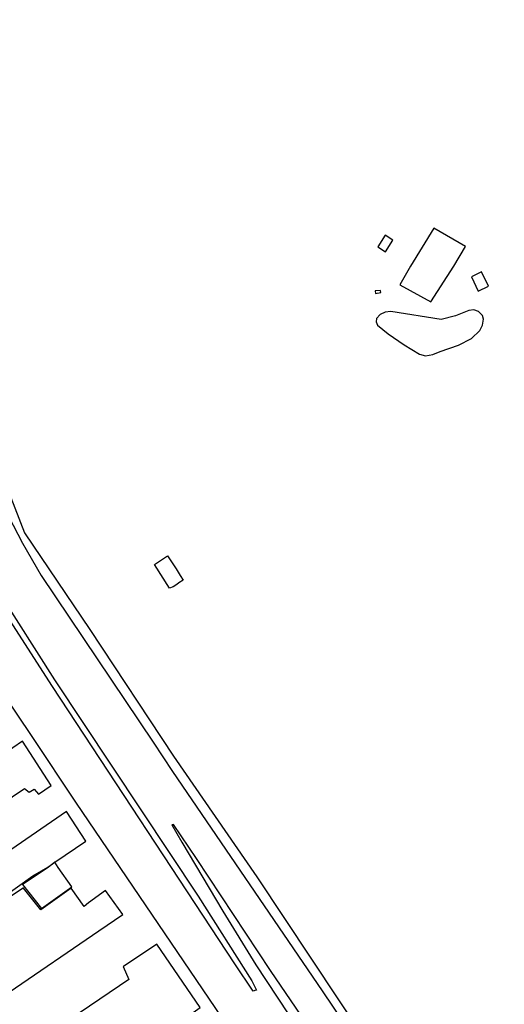
# Model space of a CAD drawing. Extents: x 178295 to 179263, y 1675383 to 1677047.
# Drawn here: x 178800 to 178938, y 1675729 to 1676008 of the extents above; entities that cross this region are included whole.
import ezdxf

# ---------------------------------------------------------------- set-up
doc = ezdxf.new("R2010")
doc.units = 0
doc.header["$MEASUREMENT"] = 0
for name, color, linetype in [('V-AREA_VERDE', 3, 'CONTINUOUS'), ('V-CANTEIRO', 7, 'CONTINUOUS'), ('V-EDIFICACAO', 2, 'CONTINUOUS'), ('V-EDIFICACAO_IDENTIFICADA', 7, 'CONTINUOUS'), ('V-ESCADA', 4, 'CONTINUOUS'), ('V-LAGOA', 150, 'CONTINUOUS'), ('V-QUADRA', 7, 'CONTINUOUS')]:
    doc.layers.add(name, color=color, linetype=linetype)

msp = doc.modelspace()

# ---------------------------------------------------------------- linework, layer by layer
at = {"layer": 'V-AREA_VERDE'}
msp.add_lwpolyline([(178710.32, 1676031.45), (178737.74, 1675983.9), (178761.7, 1675941.96), (178763.75, 1675937.95), (178779.57, 1675919.22), (178788, 1675896.8), (178801.43, 1675862.54), (178819.95, 1675835.06), (178843.7, 1675799.1), (178867.45, 1675764.84), (178890.63, 1675729.87), (178914.09, 1675694.9), (178939.53, 1675660.22)], dxfattribs=at)
at = {"layer": 'V-CANTEIRO'}
msp.add_lwpolyline([(178793.81, 1675845.91), (178809.92, 1675820.81), (178850.72, 1675759.29), (178865.98, 1675735.31), (178867.34, 1675732.66), (178867.14, 1675732.59), (178866.43, 1675732.33), (178861.19, 1675740.13), (178809.3, 1675818.91), (178793.67, 1675842.99)], dxfattribs=at)
msp.add_lwpolyline([(178885.01, 1675718.16), (178878.65, 1675727.48), (178871.31, 1675738.24), (178850.27, 1675770.03), (178843.78, 1675779.64), (178843.29, 1675779.57), (178846.07, 1675774.64), (178857.8, 1675755.08), (178867.14, 1675739.85), (178876.29, 1675725.89), (178876.89, 1675724.97), (178882.66, 1675716.53), (178897.93, 1675694.16), (178907.34, 1675679.28), (178914.32, 1675672.65), (178915.29, 1675671.96), (178915.57, 1675672.17), (178915.42, 1675672.69), (178904.1, 1675690.18)], close=True, dxfattribs=at)
at = {"layer": 'V-EDIFICACAO'}
for points in [[(178901.82, 1675943.79), (178904.04, 1675942.37), (178906.06, 1675945.68), (178903.94, 1675947.06), (178901.82, 1675943.79)], [(178911.13, 1675938.23), (178908.09, 1675932.99), (178916.92, 1675928.14), (178923.46, 1675938.25), (178926.77, 1675943.84), (178917.74, 1675949.07)], [(178931.27, 1675936.61), (178928.42, 1675935.25), (178930.32, 1675931.13), (178933.3, 1675932.6), (178931.27, 1675936.61)], [(178901.08, 1675931.24), (178901.15, 1675930.51), (178902.72, 1675930.76), (178902.54, 1675931.39), (178901.08, 1675931.24)], [(178845.6, 1675850.4), (178846.47, 1675849.04), (178845.26, 1675848.29), (178844.65, 1675847.87), (178843.67, 1675847.2), (178842.65, 1675846.83), (178838.32, 1675853.54), (178842.05, 1675855.98), (178844.5, 1675852.27)]]:
    msp.add_lwpolyline(points, close=True, dxfattribs=at)
msp.add_lwpolyline([(178751.59, 1675727.16), (178759.97, 1675733.6), (178770.59, 1675741.23), (178776.71, 1675745.62), (178779.9, 1675748.1), (178780.12, 1675748.27), (178789.93, 1675755.26), (178803.78, 1675765.14), (178808, 1675767.6), (178810.02, 1675768.97), (178818.8, 1675774.93), (178813.36, 1675783.4), (178783.07, 1675762.66), (178782.53, 1675762.29), (178779.58, 1675759.97), (178775.72, 1675757.61), (178774.74, 1675758.29), (178772.4, 1675756.81), (178772.44, 1675755.91), (178770.12, 1675753.99), (178765.65, 1675750.67), (178749.55, 1675738.73), (178737.76, 1675729.71), (178739.78, 1675727.03)], dxfattribs=at)
at = {"layer": 'V-EDIFICACAO_IDENTIFICADA'}
for points in [[(178779.62, 1675779.03), (178776.76, 1675776.81), (178777.75, 1675775.17), (178778.11, 1675774.57), (178780.58, 1675776.35), (178790.09, 1675782.37), (178790.73, 1675782.8), (178801.4, 1675789.94), (178802.67, 1675788.82), (178804.15, 1675789.73), (178805.35, 1675788.32), (178809.01, 1675790.72), (178800.8, 1675803.36), (178792.52, 1675797.69), (178791.18, 1675798.25), (178782.97, 1675792.37), (178783.39, 1675790.82), (178780.91, 1675788.68), (178779.82, 1675787.74), (178775.78, 1675784.9), (178779.62, 1675779.03)], [(178797.04, 1675732.07), (178822.55, 1675749.45), (178829.38, 1675754.1), (178824.44, 1675760.89), (178819.61, 1675757.43), (178819.61, 1675757.42), (178818.33, 1675756.42), (178814.64, 1675761.64), (178806.07, 1675755.4), (178801.14, 1675761.64), (178801.14, 1675761.65), (178790.2, 1675754.35), (178784.57, 1675750.59), (178797.04, 1675732.07)], [(178813.99, 1675702.82), (178821.72, 1675707.97), (178820.43, 1675710.12), (178834.31, 1675719.56), (178836.45, 1675717.12), (178851.3, 1675727.72), (178839.01, 1675745.65), (178829.5, 1675739.34), (178829.44, 1675739.3), (178831.09, 1675735.65), (178811.63, 1675722.49), (178809.48, 1675724.92), (178802.11, 1675720.7), (178813.99, 1675702.82)]]:
    msp.add_lwpolyline(points, close=True, dxfattribs=at)
at = {"layer": 'V-ESCADA'}
msp.add_lwpolyline([(178806.25, 1675755.81), (178814.87, 1675762), (178810.98, 1675767.49), (178810.02, 1675768.97), (178808.0757, 1675767.4629), (178800.85, 1675762.61), (178806.25, 1675755.81)], close=True, dxfattribs=at)
at = {"layer": 'V-LAGOA'}
msp.add_lwpolyline([(178904.72, 1675919.05), (178909.27, 1675915.89), (178913.71, 1675913.3), (178915.38, 1675912.81), (178917.44, 1675913.13), (178919.52, 1675914.03), (178924.75, 1675915.8), (178928.41, 1675917.72), (178930.79, 1675919.96), (178931.61, 1675921.52), (178931.89, 1675923.23), (178931.54, 1675924.22), (178930.44, 1675925.4), (178929.16, 1675925.9), (178927.67, 1675925.69), (178923.94, 1675924.2), (178919.78, 1675923.07), (178905.54, 1675925.43), (178903.87, 1675925.19), (178902.48, 1675924.51), (178901.45, 1675923.38), (178901.31, 1675922.42), (178901.77, 1675921.46), (178904.72, 1675919.05)], close=True, dxfattribs=at)
at = {"layer": 'V-QUADRA'}
for points in [[(178861.22, 1675719.49), (178815.98, 1675785.98), (178803.77, 1675804.42), (178779.72, 1675840.05), (178778.85, 1675841.16), (178770.46, 1675853.92), (178762.81, 1675864.74), (178760.86, 1675867.5), (178760.04, 1675868.11), (178758.79, 1675868.57), (178757.66, 1675868.41), (178756.96, 1675868.07), (178756.41, 1675867.8), (178692.59, 1675816.38), (178683.66, 1675809.45), (178682.59, 1675808.62), (178668.37, 1675797.04), (178627.31, 1675763.62), (178579.39, 1675724.97)], [(178796.8, 1675867.28), (178800.8, 1675859.6), (178806.08, 1675850.37), (178837.99, 1675803.1), (178843.48, 1675794.69), (178885.98, 1675732.42), (178892.28, 1675723.19)]]:
    msp.add_lwpolyline(points, dxfattribs=at)

doc.saveas('drawing.dxf')
